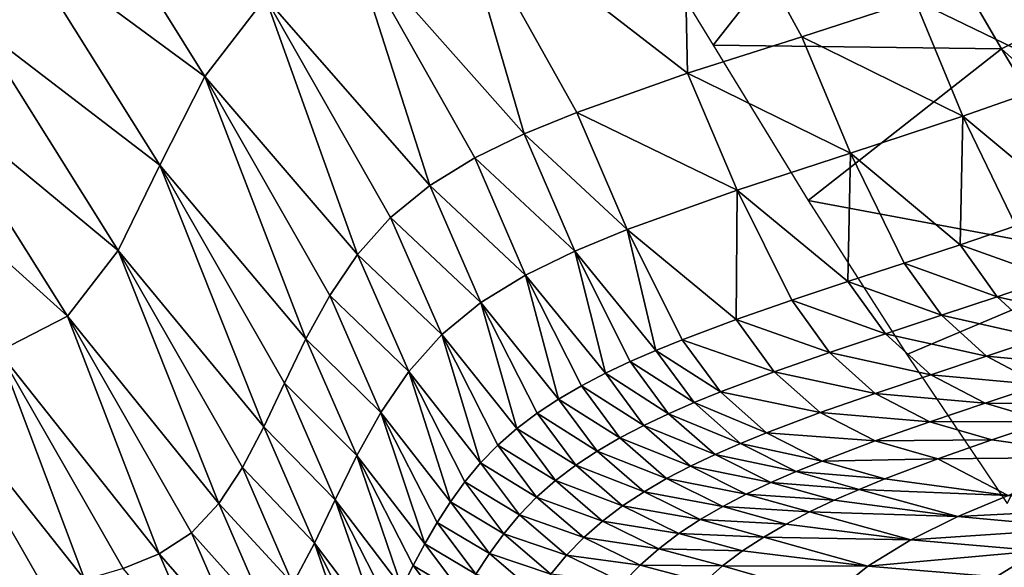
# Model space of a CAD drawing. Units: metres. Extents: x 15.54 to 18.01, y -5.64 to -0.93.
# Drawn here: x 16.04 to 16.18, y -4.53 to -4.45 of the extents above; entities that cross this region are included whole.
import ezdxf

# ---------------------------------------------------------------- set-up
doc = ezdxf.new("R2010")
doc.units = ezdxf.units.M
doc.linetypes.add('AUSGEZOGEN', pattern=[0])
doc.layers.add('Ebene 01', color=7, linetype='AUSGEZOGEN', lineweight=25)

msp = doc.modelspace()

# ---------------------------------------------------------------- linework, layer by layer
at = {"layer": 'Ebene 01', "color": 35, "linetype": 'AUSGEZOGEN', "lineweight": 25, "transparency": 33554687}
for points in [[(16.13429, -4.41873, 0.57894), (16.13508, -4.45631, 0.55535), (16.10069, -4.42971, 0.53991)], [(16.13508, -4.45631, 0.55535), (16.13429, -4.41873, 0.57894), (16.15187, -4.45095, 0.57466)], [(16.13429, -4.41873, 0.57894), (16.1685, -4.44554, 0.59405), (16.15187, -4.45095, 0.57466)], [(16.12485, -4.42934, 0.16239), (16.13885, -4.45217, 0.16239), (16.16304, -4.42145, 0.23123)], [(16.13885, -4.45217, 0.16239), (16.18128, -4.45271, 0.2291), (16.16304, -4.42145, 0.23123)], [(16.19149, -4.44761, 0.24997), (16.16304, -4.42145, 0.23123), (16.18128, -4.45271, 0.2291)], [(16.06404, -4.45676, 0.48127), (16.03656, -4.43651, 0.46492), (16.04315, -4.42326, 0.48461)], [(16.07298, -4.44516, 0.50087), (16.06404, -4.45676, 0.48127), (16.04315, -4.42326, 0.48461)], [(16.10069, -4.42971, 0.53991), (16.11102, -4.46522, 0.52649), (16.08549, -4.43638, 0.52042)], [(16.11102, -4.46522, 0.52649), (16.10069, -4.42971, 0.53991), (16.11876, -4.46205, 0.53611)], [(16.10069, -4.42971, 0.53991), (16.13508, -4.45631, 0.55535), (16.11876, -4.46205, 0.53611)], [(16.05741, -4.46982, 0.46183), (16.03049, -4.44924, 0.44549), (16.03656, -4.43651, 0.46492)], [(16.06404, -4.45676, 0.48127), (16.05741, -4.46982, 0.46183), (16.03656, -4.43651, 0.46492)], [(16.08549, -4.43638, 0.52042), (16.09715, -4.4728, 0.50722), (16.07298, -4.44516, 0.50087)], [(16.09715, -4.4728, 0.50722), (16.08549, -4.43638, 0.52042), (16.10376, -4.46876, 0.51686)], [(16.08549, -4.43638, 0.52042), (16.11102, -4.46522, 0.52649), (16.10376, -4.46876, 0.51686)], [(16.19197, -4.45687, 0.61093), (16.1685, -4.44554, 0.59405), (16.18498, -4.43984, 0.61321)], [(16.07298, -4.44516, 0.50087), (16.08651, -4.48294, 0.48787), (16.06404, -4.45676, 0.48127)], [(16.08651, -4.48294, 0.48787), (16.07298, -4.44516, 0.50087), (16.09136, -4.4775, 0.49755)], [(16.07298, -4.44516, 0.50087), (16.09715, -4.4728, 0.50722), (16.09136, -4.4775, 0.49755)], [(16.1756, -4.46262, 0.59189), (16.15187, -4.45095, 0.57466), (16.1685, -4.44554, 0.59405)], [(16.19197, -4.45687, 0.61093), (16.1756, -4.46262, 0.59189), (16.1685, -4.44554, 0.59405)], [(16.21015, -4.47865, 0.24759), (16.19149, -4.44761, 0.24997), (16.18128, -4.45271, 0.2291)], [(16.05129, -4.48239, 0.44265), (16.02302, -4.45897, 0.42568), (16.03049, -4.44924, 0.44549)], [(16.05741, -4.46982, 0.46183), (16.05129, -4.48239, 0.44265), (16.03049, -4.44924, 0.44549)], [(16.15907, -4.46806, 0.57261), (16.13508, -4.45631, 0.55535), (16.15187, -4.45095, 0.57466)], [(16.1756, -4.46262, 0.59189), (16.15907, -4.46806, 0.57261), (16.15187, -4.45095, 0.57466)], [(16.18128, -4.45271, 0.2291), (16.13885, -4.45217, 0.16239), (16.15281, -4.47503, 0.16239)], [(16.2, -4.48382, 0.22698), (16.18128, -4.45271, 0.2291), (16.15281, -4.47503, 0.16239)], [(16.21015, -4.47865, 0.24759), (16.18128, -4.45271, 0.2291), (16.2, -4.48382, 0.22698)], [(16.06404, -4.45676, 0.48127), (16.07892, -4.49537, 0.46855), (16.05741, -4.46982, 0.46183)], [(16.07892, -4.49537, 0.46855), (16.06404, -4.45676, 0.48127), (16.08243, -4.48898, 0.47819)], [(16.06404, -4.45676, 0.48127), (16.08651, -4.48294, 0.48787), (16.08243, -4.48898, 0.47819)], [(16.14239, -4.47348, 0.55342), (16.11876, -4.46205, 0.53611), (16.13508, -4.45631, 0.55535)], [(16.15907, -4.46806, 0.57261), (16.14239, -4.47348, 0.55342), (16.13508, -4.45631, 0.55535)], [(16.19197, -4.45687, 0.61093), (16.19153, -4.47591, 0.59925), (16.1756, -4.46262, 0.59189)], [(16.04381, -4.49204, 0.4231), (16.01283, -4.4641, 0.40492), (16.02302, -4.45897, 0.42568)], [(16.05129, -4.48239, 0.44265), (16.04381, -4.49204, 0.4231), (16.02302, -4.45897, 0.42568)], [(16.12617, -4.47926, 0.53429), (16.11102, -4.46522, 0.52649), (16.11876, -4.46205, 0.53611)], [(16.14239, -4.47348, 0.55342), (16.12617, -4.47926, 0.53429), (16.11876, -4.46205, 0.53611)], [(16.1756, -4.46262, 0.59189), (16.17521, -4.48152, 0.58015), (16.15907, -4.46806, 0.57261)], [(16.17521, -4.48152, 0.58015), (16.1756, -4.46262, 0.59189), (16.18339, -4.47875, 0.58973)], [(16.1756, -4.46262, 0.59189), (16.19153, -4.47591, 0.59925), (16.18339, -4.47875, 0.58973)], [(16.04381, -4.49204, 0.4231), (16.0337, -4.49722, 0.40263), (16.01283, -4.4641, 0.40492)], [(16.11847, -4.48245, 0.52473), (16.10376, -4.46876, 0.51686), (16.11102, -4.46522, 0.52649)], [(16.12617, -4.47926, 0.53429), (16.11847, -4.48245, 0.52473), (16.11102, -4.46522, 0.52649)], [(16.15907, -4.46806, 0.57261), (16.15868, -4.48694, 0.56101), (16.14239, -4.47348, 0.55342)], [(16.15868, -4.48694, 0.56101), (16.15907, -4.46806, 0.57261), (16.16697, -4.48424, 0.57057)], [(16.15907, -4.46806, 0.57261), (16.17521, -4.48152, 0.58015), (16.16697, -4.48424, 0.57057)], [(16.05741, -4.46982, 0.46183), (16.07271, -4.5083, 0.44951), (16.05129, -4.48239, 0.44265)], [(16.07271, -4.5083, 0.44951), (16.05741, -4.46982, 0.46183), (16.07575, -4.50189, 0.45899)], [(16.05741, -4.46982, 0.46183), (16.07892, -4.49537, 0.46855), (16.07575, -4.50189, 0.45899)], [(16.11125, -4.48599, 0.51516), (16.09715, -4.4728, 0.50722), (16.10376, -4.46876, 0.51686)], [(16.11847, -4.48245, 0.52473), (16.11125, -4.48599, 0.51516), (16.10376, -4.46876, 0.51686)], [(16.10467, -4.49004, 0.50558), (16.09136, -4.4775, 0.49755), (16.09715, -4.4728, 0.50722)], [(16.11125, -4.48599, 0.51516), (16.10467, -4.49004, 0.50558), (16.09715, -4.4728, 0.50722)], [(16.14239, -4.47348, 0.55342), (16.14225, -4.49252, 0.54198), (16.12617, -4.47926, 0.53429)], [(16.14225, -4.49252, 0.54198), (16.14239, -4.47348, 0.55342), (16.15041, -4.48969, 0.55148)], [(16.14239, -4.47348, 0.55342), (16.15868, -4.48694, 0.56101), (16.15041, -4.48969, 0.55148)], [(16.15281, -4.47503, 0.16239), (16.16732, -4.49767, 0.16239), (16.2, -4.48382, 0.22698)], [(16.0989, -4.49473, 0.49597), (16.08651, -4.48294, 0.48787), (16.09136, -4.4775, 0.49755)], [(16.10467, -4.49004, 0.50558), (16.0989, -4.49473, 0.49597), (16.09136, -4.4775, 0.49755)], [(16.12617, -4.47926, 0.53429), (16.13042, -4.49707, 0.52773), (16.11847, -4.48245, 0.52473)], [(16.13042, -4.49707, 0.52773), (16.12617, -4.47926, 0.53429), (16.1343, -4.49551, 0.53248)], [(16.12617, -4.47926, 0.53429), (16.14225, -4.49252, 0.54198), (16.1343, -4.49551, 0.53248)], [(16.18877, -4.4864, 0.58852), (16.17521, -4.48152, 0.58015), (16.18339, -4.47875, 0.58973)], [(16.05129, -4.48239, 0.44265), (16.0661, -4.5196, 0.43048), (16.04381, -4.49204, 0.4231)], [(16.0661, -4.5196, 0.43048), (16.05129, -4.48239, 0.44265), (16.06957, -4.5143, 0.44004)], [(16.05129, -4.48239, 0.44265), (16.07271, -4.5083, 0.44951), (16.06957, -4.5143, 0.44004)], [(16.11847, -4.48245, 0.52473), (16.12299, -4.50043, 0.51822), (16.11125, -4.48599, 0.51516)], [(16.11847, -4.48245, 0.52473), (16.13042, -4.49707, 0.52773), (16.12665, -4.49871, 0.52297)], [(16.12299, -4.50043, 0.51822), (16.11847, -4.48245, 0.52473), (16.12665, -4.49871, 0.52297)], [(16.18063, -4.48917, 0.57897), (16.16697, -4.48424, 0.57057), (16.17521, -4.48152, 0.58015)], [(16.18877, -4.4864, 0.58852), (16.18063, -4.48917, 0.57897), (16.17521, -4.48152, 0.58015)], [(16.09404, -4.50017, 0.48634), (16.08243, -4.48898, 0.47819), (16.08651, -4.48294, 0.48787)], [(16.0989, -4.49473, 0.49597), (16.09404, -4.50017, 0.48634), (16.08651, -4.48294, 0.48787)], [(16.17243, -4.49189, 0.56942), (16.15868, -4.48694, 0.56101), (16.16697, -4.48424, 0.57057)], [(16.18063, -4.48917, 0.57897), (16.17243, -4.49189, 0.56942), (16.16697, -4.48424, 0.57057)], [(16.16732, -4.49767, 0.16239), (16.1821, -4.51957, 0.16239), (16.2, -4.48382, 0.22698)], [(16.11125, -4.48599, 0.51516), (16.1161, -4.50421, 0.5087), (16.10467, -4.49004, 0.50558)], [(16.1161, -4.50421, 0.5087), (16.11125, -4.48599, 0.51516), (16.11947, -4.50226, 0.51346)], [(16.11125, -4.48599, 0.51516), (16.12299, -4.50043, 0.51822), (16.11947, -4.50226, 0.51346)], [(16.16418, -4.4946, 0.55989), (16.15041, -4.48969, 0.55148), (16.15868, -4.48694, 0.56101)], [(16.17243, -4.49189, 0.56942), (16.16418, -4.4946, 0.55989), (16.15868, -4.48694, 0.56101)], [(16.19531, -4.49246, 0.58731), (16.18063, -4.48917, 0.57897), (16.18877, -4.4864, 0.58852)], [(16.08996, -4.50617, 0.47672), (16.07892, -4.49537, 0.46855), (16.08243, -4.48898, 0.47819)], [(16.09404, -4.50017, 0.48634), (16.08996, -4.50617, 0.47672), (16.08243, -4.48898, 0.47819)], [(16.10467, -4.49004, 0.50558), (16.10993, -4.50855, 0.49916), (16.0989, -4.49473, 0.49597)], [(16.10467, -4.49004, 0.50558), (16.1161, -4.50421, 0.5087), (16.11292, -4.5063, 0.50393)], [(16.10993, -4.50855, 0.49916), (16.10467, -4.49004, 0.50558), (16.11292, -4.5063, 0.50393)], [(16.15595, -4.49735, 0.5504), (16.14225, -4.49252, 0.54198), (16.15041, -4.48969, 0.55148)], [(16.16418, -4.4946, 0.55989), (16.15595, -4.49735, 0.5504), (16.15041, -4.48969, 0.55148)], [(16.18721, -4.49522, 0.57779), (16.17243, -4.49189, 0.56942), (16.18063, -4.48917, 0.57897)], [(16.19531, -4.49246, 0.58731), (16.18721, -4.49522, 0.57779), (16.18063, -4.48917, 0.57897)], [(16.04381, -4.49204, 0.4231), (16.05732, -4.52696, 0.41073), (16.0337, -4.49722, 0.40263)], [(16.05732, -4.52696, 0.41073), (16.04381, -4.49204, 0.4231), (16.06206, -4.52388, 0.42073)], [(16.04381, -4.49204, 0.4231), (16.0661, -4.5196, 0.43048), (16.06206, -4.52388, 0.42073)], [(16.14782, -4.50019, 0.54093), (16.1343, -4.49551, 0.53248), (16.14225, -4.49252, 0.54198)], [(16.15595, -4.49735, 0.5504), (16.14782, -4.50019, 0.54093), (16.14225, -4.49252, 0.54198)], [(16.17906, -4.49793, 0.56827), (16.16418, -4.4946, 0.55989), (16.17243, -4.49189, 0.56942)], [(16.18721, -4.49522, 0.57779), (16.17906, -4.49793, 0.56827), (16.17243, -4.49189, 0.56942)], [(16.08643, -4.51253, 0.46715), (16.07575, -4.50189, 0.45899), (16.07892, -4.49537, 0.46855)], [(16.08996, -4.50617, 0.47672), (16.08643, -4.51253, 0.46715), (16.07892, -4.49537, 0.46855)], [(16.0989, -4.49473, 0.49597), (16.10463, -4.51361, 0.4896), (16.09404, -4.50017, 0.48634)], [(16.10463, -4.51361, 0.4896), (16.0989, -4.49473, 0.49597), (16.10716, -4.51099, 0.49439)], [(16.0989, -4.49473, 0.49597), (16.10993, -4.50855, 0.49916), (16.10716, -4.51099, 0.49439)], [(16.1399, -4.50317, 0.53146), (16.13042, -4.49707, 0.52773), (16.1343, -4.49551, 0.53248)], [(16.14782, -4.50019, 0.54093), (16.1399, -4.50317, 0.53146), (16.1343, -4.49551, 0.53248)], [(16.17085, -4.50064, 0.55878), (16.15595, -4.49735, 0.5504), (16.16418, -4.4946, 0.55989)], [(16.17906, -4.49793, 0.56827), (16.17085, -4.50064, 0.55878), (16.16418, -4.4946, 0.55989)], [(16.19512, -4.49943, 0.57661), (16.17906, -4.49793, 0.56827), (16.18721, -4.49522, 0.57779)], [(16.0337, -4.49722, 0.40263), (16.04638, -4.53081, 0.39025), (16.02225, -4.50039, 0.38179)], [(16.04638, -4.53081, 0.39025), (16.0337, -4.49722, 0.40263), (16.05201, -4.52913, 0.40054)], [(16.0337, -4.49722, 0.40263), (16.05732, -4.52696, 0.41073), (16.05201, -4.52913, 0.40054)], [(16.13605, -4.50474, 0.52673), (16.12665, -4.49871, 0.52297), (16.13042, -4.49707, 0.52773)], [(16.1399, -4.50317, 0.53146), (16.13605, -4.50474, 0.52673), (16.13042, -4.49707, 0.52773)], [(16.16266, -4.50338, 0.54932), (16.14782, -4.50019, 0.54093), (16.15595, -4.49735, 0.5504)], [(16.17085, -4.50064, 0.55878), (16.16266, -4.50338, 0.54932), (16.15595, -4.49735, 0.5504)], [(16.13229, -4.50637, 0.52199), (16.12299, -4.50043, 0.51822), (16.12665, -4.49871, 0.52297)], [(16.13605, -4.50474, 0.52673), (16.13229, -4.50637, 0.52199), (16.12665, -4.49871, 0.52297)], [(16.18702, -4.50213, 0.56712), (16.17085, -4.50064, 0.55878), (16.17906, -4.49793, 0.56827)], [(16.19512, -4.49943, 0.57661), (16.18702, -4.50213, 0.56712), (16.17906, -4.49793, 0.56827)], [(16.09404, -4.50017, 0.48634), (16.10019, -4.51933, 0.48004), (16.08996, -4.50617, 0.47672)], [(16.09404, -4.50017, 0.48634), (16.10463, -4.51361, 0.4896), (16.10232, -4.5164, 0.48482)], [(16.10019, -4.51933, 0.48004), (16.09404, -4.50017, 0.48634), (16.10232, -4.5164, 0.48482)], [(16.15458, -4.50621, 0.53988), (16.1399, -4.50317, 0.53146), (16.14782, -4.50019, 0.54093)], [(16.16266, -4.50338, 0.54932), (16.15458, -4.50621, 0.53988), (16.14782, -4.50019, 0.54093)], [(16.02954, -4.53634, 0.3596), (16.02225, -4.50039, 0.38179), (16.04065, -4.53242, 0.37997)], [(16.02225, -4.50039, 0.38179), (16.04638, -4.53081, 0.39025), (16.04065, -4.53242, 0.37997)], [(16.12864, -4.50809, 0.51725), (16.11947, -4.50226, 0.51346), (16.12299, -4.50043, 0.51822)], [(16.13229, -4.50637, 0.52199), (16.12864, -4.50809, 0.51725), (16.12299, -4.50043, 0.51822)], [(16.17886, -4.50482, 0.55766), (16.16266, -4.50338, 0.54932), (16.17085, -4.50064, 0.55878)], [(16.18702, -4.50213, 0.56712), (16.17886, -4.50482, 0.55766), (16.17085, -4.50064, 0.55878)], [(16.08324, -4.51902, 0.45764), (16.07271, -4.5083, 0.44951), (16.07575, -4.50189, 0.45899)], [(16.08643, -4.51253, 0.46715), (16.08324, -4.51902, 0.45764), (16.07575, -4.50189, 0.45899)], [(16.12513, -4.50992, 0.51251), (16.1161, -4.50421, 0.5087), (16.11947, -4.50226, 0.51346)], [(16.12864, -4.50809, 0.51725), (16.12513, -4.50992, 0.51251), (16.11947, -4.50226, 0.51346)], [(16.1467, -4.50919, 0.53044), (16.13605, -4.50474, 0.52673), (16.1399, -4.50317, 0.53146)], [(16.15458, -4.50621, 0.53988), (16.1467, -4.50919, 0.53044), (16.1399, -4.50317, 0.53146)], [(16.19605, -4.50486, 0.56597), (16.17886, -4.50482, 0.55766), (16.18702, -4.50213, 0.56712)], [(16.12178, -4.51187, 0.50777), (16.11292, -4.5063, 0.50393), (16.1161, -4.50421, 0.5087)], [(16.12513, -4.50992, 0.51251), (16.12178, -4.51187, 0.50777), (16.1161, -4.50421, 0.5087)], [(16.17072, -4.50755, 0.54824), (16.15458, -4.50621, 0.53988), (16.16266, -4.50338, 0.54932)], [(16.17886, -4.50482, 0.55766), (16.17072, -4.50755, 0.54824), (16.16266, -4.50338, 0.54932)], [(16.14287, -4.51076, 0.52573), (16.13229, -4.50637, 0.52199), (16.13605, -4.50474, 0.52673)], [(16.1467, -4.50919, 0.53044), (16.14287, -4.51076, 0.52573), (16.13605, -4.50474, 0.52673)], [(16.18795, -4.50753, 0.55655), (16.17072, -4.50755, 0.54824), (16.17886, -4.50482, 0.55766)], [(16.19605, -4.50486, 0.56597), (16.18795, -4.50753, 0.55655), (16.17886, -4.50482, 0.55766)], [(16.08996, -4.50617, 0.47672), (16.0964, -4.52551, 0.47049), (16.08643, -4.51253, 0.46715)], [(16.0964, -4.52551, 0.47049), (16.08996, -4.50617, 0.47672), (16.09823, -4.52237, 0.47526)], [(16.08996, -4.50617, 0.47672), (16.10019, -4.51933, 0.48004), (16.09823, -4.52237, 0.47526)], [(16.11861, -4.51395, 0.50302), (16.10993, -4.50855, 0.49916), (16.11292, -4.5063, 0.50393)], [(16.12178, -4.51187, 0.50777), (16.11861, -4.51395, 0.50302), (16.11292, -4.5063, 0.50393)], [(16.13912, -4.51238, 0.52101), (16.12864, -4.50809, 0.51725), (16.13229, -4.50637, 0.52199)], [(16.14287, -4.51076, 0.52573), (16.13912, -4.51238, 0.52101), (16.13229, -4.50637, 0.52199)], [(16.16269, -4.51037, 0.53883), (16.1467, -4.50919, 0.53044), (16.15458, -4.50621, 0.53988)], [(16.17072, -4.50755, 0.54824), (16.16269, -4.51037, 0.53883), (16.15458, -4.50621, 0.53988)], [(16.08018, -4.5254, 0.44822), (16.06957, -4.5143, 0.44004), (16.07271, -4.5083, 0.44951)], [(16.08324, -4.51902, 0.45764), (16.08018, -4.5254, 0.44822), (16.07271, -4.5083, 0.44951)], [(16.11563, -4.5162, 0.49826), (16.10716, -4.51099, 0.49439), (16.10993, -4.50855, 0.49916)], [(16.11861, -4.51395, 0.50302), (16.11563, -4.5162, 0.49826), (16.10993, -4.50855, 0.49916)], [(16.1355, -4.5141, 0.51628), (16.12513, -4.50992, 0.51251), (16.12864, -4.50809, 0.51725)], [(16.13912, -4.51238, 0.52101), (16.1355, -4.5141, 0.51628), (16.12864, -4.50809, 0.51725)], [(16.17987, -4.51023, 0.54715), (16.16269, -4.51037, 0.53883), (16.17072, -4.50755, 0.54824)], [(16.18795, -4.50753, 0.55655), (16.17987, -4.51023, 0.54715), (16.17072, -4.50755, 0.54824)], [(16.18795, -4.50753, 0.55655), (16.1978, -4.51276, 0.54522), (16.17987, -4.51023, 0.54715)], [(16.132, -4.51592, 0.51156), (16.12178, -4.51187, 0.50777), (16.12513, -4.50992, 0.51251)], [(16.1355, -4.5141, 0.51628), (16.132, -4.51592, 0.51156), (16.12513, -4.50992, 0.51251)], [(16.15486, -4.51333, 0.52943), (16.14287, -4.51076, 0.52573), (16.1467, -4.50919, 0.53044)], [(16.16269, -4.51037, 0.53883), (16.15486, -4.51333, 0.52943), (16.1467, -4.50919, 0.53044)], [(16.17189, -4.51303, 0.53778), (16.15486, -4.51333, 0.52943), (16.16269, -4.51037, 0.53883)], [(16.17987, -4.51023, 0.54715), (16.17189, -4.51303, 0.53778), (16.16269, -4.51037, 0.53883)], [(16.1978, -4.51276, 0.54522), (16.17189, -4.51303, 0.53778), (16.17987, -4.51023, 0.54715)], [(16.11287, -4.51863, 0.4935), (16.10463, -4.51361, 0.4896), (16.10716, -4.51099, 0.49439)], [(16.11563, -4.5162, 0.49826), (16.11287, -4.51863, 0.4935), (16.10716, -4.51099, 0.49439)], [(16.12867, -4.51786, 0.50683), (16.11861, -4.51395, 0.50302), (16.12178, -4.51187, 0.50777)], [(16.132, -4.51592, 0.51156), (16.12867, -4.51786, 0.50683), (16.12178, -4.51187, 0.50777)], [(16.15105, -4.51489, 0.52473), (16.13912, -4.51238, 0.52101), (16.14287, -4.51076, 0.52573)], [(16.15486, -4.51333, 0.52943), (16.15105, -4.51489, 0.52473), (16.14287, -4.51076, 0.52573)], [(16.08643, -4.51253, 0.46715), (16.09305, -4.53192, 0.461), (16.08324, -4.51902, 0.45764)], [(16.08643, -4.51253, 0.46715), (16.0964, -4.52551, 0.47049), (16.09468, -4.5287, 0.46574)], [(16.09305, -4.53192, 0.461), (16.08643, -4.51253, 0.46715), (16.09468, -4.5287, 0.46574)], [(16.14733, -4.51651, 0.52002), (16.1355, -4.5141, 0.51628), (16.13912, -4.51238, 0.52101)], [(16.15105, -4.51489, 0.52473), (16.14733, -4.51651, 0.52002), (16.13912, -4.51238, 0.52101)], [(16.17189, -4.51303, 0.53778), (16.16411, -4.51597, 0.52841), (16.15486, -4.51333, 0.52943)], [(16.17189, -4.51303, 0.53778), (16.18225, -4.51839, 0.5266), (16.16411, -4.51597, 0.52841)], [(16.18225, -4.51839, 0.5266), (16.17189, -4.51303, 0.53778), (16.1978, -4.51276, 0.54522)], [(16.07701, -4.53138, 0.4388), (16.0661, -4.5196, 0.43048), (16.06957, -4.5143, 0.44004)], [(16.08018, -4.5254, 0.44822), (16.07701, -4.53138, 0.4388), (16.06957, -4.5143, 0.44004)], [(16.11034, -4.52124, 0.48873), (16.10232, -4.5164, 0.48482), (16.10463, -4.51361, 0.4896)], [(16.11287, -4.51863, 0.4935), (16.11034, -4.52124, 0.48873), (16.10463, -4.51361, 0.4896)], [(16.1255, -4.51994, 0.5021), (16.11563, -4.5162, 0.49826), (16.11861, -4.51395, 0.50302)], [(16.12867, -4.51786, 0.50683), (16.1255, -4.51994, 0.5021), (16.11861, -4.51395, 0.50302)], [(16.14372, -4.51821, 0.51532), (16.132, -4.51592, 0.51156), (16.1355, -4.5141, 0.51628)], [(16.14733, -4.51651, 0.52002), (16.14372, -4.51821, 0.51532), (16.1355, -4.5141, 0.51628)], [(16.16411, -4.51597, 0.52841), (16.15105, -4.51489, 0.52473), (16.15486, -4.51333, 0.52943)], [(16.12254, -4.52217, 0.49736), (16.11287, -4.51863, 0.4935), (16.11563, -4.5162, 0.49826)], [(16.1255, -4.51994, 0.5021), (16.12254, -4.52217, 0.49736), (16.11563, -4.5162, 0.49826)], [(16.14025, -4.52002, 0.51061), (16.12867, -4.51786, 0.50683), (16.132, -4.51592, 0.51156)], [(16.14372, -4.51821, 0.51532), (16.14025, -4.52002, 0.51061), (16.132, -4.51592, 0.51156)], [(16.16032, -4.51751, 0.52373), (16.14733, -4.51651, 0.52002), (16.15105, -4.51489, 0.52473)], [(16.16411, -4.51597, 0.52841), (16.16032, -4.51751, 0.52373), (16.15105, -4.51489, 0.52473)], [(16.18225, -4.51839, 0.5266), (16.16032, -4.51751, 0.52373), (16.16411, -4.51597, 0.52841)], [(16.10803, -4.52402, 0.48397), (16.10019, -4.51933, 0.48004), (16.10232, -4.5164, 0.48482)], [(16.11034, -4.52124, 0.48873), (16.10803, -4.52402, 0.48397), (16.10232, -4.5164, 0.48482)], [(16.15663, -4.51911, 0.51904), (16.14372, -4.51821, 0.51532), (16.14733, -4.51651, 0.52002)], [(16.16032, -4.51751, 0.52373), (16.15663, -4.51911, 0.51904), (16.14733, -4.51651, 0.52002)], [(16.16032, -4.51751, 0.52373), (16.17487, -4.52148, 0.51729), (16.15663, -4.51911, 0.51904)], [(16.17487, -4.52148, 0.51729), (16.16032, -4.51751, 0.52373), (16.18225, -4.51839, 0.5266)], [(16.08324, -4.51902, 0.45764), (16.08993, -4.53835, 0.4516), (16.08018, -4.5254, 0.44822)], [(16.08993, -4.53835, 0.4516), (16.08324, -4.51902, 0.45764), (16.09147, -4.53515, 0.45629)], [(16.08324, -4.51902, 0.45764), (16.09305, -4.53192, 0.461), (16.09147, -4.53515, 0.45629)], [(16.11979, -4.52459, 0.49261), (16.11034, -4.52124, 0.48873), (16.11287, -4.51863, 0.4935)], [(16.12254, -4.52217, 0.49736), (16.11979, -4.52459, 0.49261), (16.11287, -4.51863, 0.4935)], [(16.13693, -4.52195, 0.5059), (16.1255, -4.51994, 0.5021), (16.12867, -4.51786, 0.50683)], [(16.14025, -4.52002, 0.51061), (16.13693, -4.52195, 0.5059), (16.12867, -4.51786, 0.50683)], [(16.15304, -4.5208, 0.51435), (16.14025, -4.52002, 0.51061), (16.14372, -4.51821, 0.51532)], [(16.15663, -4.51911, 0.51904), (16.15304, -4.5208, 0.51435), (16.14372, -4.51821, 0.51532)], [(16.20087, -4.52017, 0.52479), (16.17487, -4.52148, 0.51729), (16.18225, -4.51839, 0.5266)], [(16.07352, -4.53666, 0.4293), (16.06206, -4.52388, 0.42073), (16.0661, -4.5196, 0.43048)], [(16.07701, -4.53138, 0.4388), (16.07352, -4.53666, 0.4293), (16.0661, -4.5196, 0.43048)], [(16.10591, -4.52694, 0.4792), (16.09823, -4.52237, 0.47526), (16.10019, -4.51933, 0.48004)], [(16.10803, -4.52402, 0.48397), (16.10591, -4.52694, 0.4792), (16.10019, -4.51933, 0.48004)], [(16.13378, -4.52401, 0.50118), (16.12254, -4.52217, 0.49736), (16.1255, -4.51994, 0.5021)], [(16.13693, -4.52195, 0.5059), (16.13378, -4.52401, 0.50118), (16.1255, -4.51994, 0.5021)], [(16.14959, -4.5226, 0.50966), (16.13693, -4.52195, 0.5059), (16.14025, -4.52002, 0.51061)], [(16.15304, -4.5208, 0.51435), (16.14959, -4.5226, 0.50966), (16.14025, -4.52002, 0.51061)], [(16.17487, -4.52148, 0.51729), (16.15304, -4.5208, 0.51435), (16.15663, -4.51911, 0.51904)], [(16.20087, -4.52017, 0.52479), (16.19359, -4.5232, 0.51554), (16.17487, -4.52148, 0.51729)], [(16.11727, -4.52719, 0.48787), (16.10803, -4.52402, 0.48397), (16.11034, -4.52124, 0.48873)], [(16.11979, -4.52459, 0.49261), (16.11727, -4.52719, 0.48787), (16.11034, -4.52124, 0.48873)], [(16.1463, -4.52451, 0.50496), (16.13378, -4.52401, 0.50118), (16.13693, -4.52195, 0.5059)], [(16.14959, -4.5226, 0.50966), (16.1463, -4.52451, 0.50496), (16.13693, -4.52195, 0.5059)], [(16.15304, -4.5208, 0.51435), (16.16792, -4.5249, 0.50796), (16.14959, -4.5226, 0.50966)], [(16.16792, -4.5249, 0.50796), (16.15304, -4.5208, 0.51435), (16.17487, -4.52148, 0.51729)], [(16.19359, -4.5232, 0.51554), (16.16792, -4.5249, 0.50796), (16.17487, -4.52148, 0.51729)], [(16.10394, -4.52997, 0.47444), (16.0964, -4.52551, 0.47049), (16.09823, -4.52237, 0.47526)], [(16.10591, -4.52694, 0.4792), (16.10394, -4.52997, 0.47444), (16.09823, -4.52237, 0.47526)], [(16.13083, -4.52623, 0.49646), (16.11979, -4.52459, 0.49261), (16.12254, -4.52217, 0.49736)], [(16.13378, -4.52401, 0.50118), (16.13083, -4.52623, 0.49646), (16.12254, -4.52217, 0.49736)], [(16.16792, -4.5249, 0.50796), (16.1463, -4.52451, 0.50496), (16.14959, -4.5226, 0.50966)], [(16.19359, -4.5232, 0.51554), (16.18674, -4.52655, 0.50627), (16.16792, -4.5249, 0.50796)], [(16.06948, -4.54094, 0.41961), (16.05732, -4.52696, 0.41073), (16.06206, -4.52388, 0.42073)], [(16.07352, -4.53666, 0.4293), (16.06948, -4.54094, 0.41961), (16.06206, -4.52388, 0.42073)], [(16.11497, -4.52995, 0.48311), (16.10591, -4.52694, 0.4792), (16.10803, -4.52402, 0.48397)], [(16.11727, -4.52719, 0.48787), (16.11497, -4.52995, 0.48311), (16.10803, -4.52402, 0.48397)], [(16.1281, -4.52863, 0.49173), (16.11727, -4.52719, 0.48787), (16.11979, -4.52459, 0.49261)], [(16.13083, -4.52623, 0.49646), (16.1281, -4.52863, 0.49173), (16.11979, -4.52459, 0.49261)], [(16.14317, -4.52656, 0.50026), (16.13083, -4.52623, 0.49646), (16.13378, -4.52401, 0.50118)], [(16.1463, -4.52451, 0.50496), (16.14317, -4.52656, 0.50026), (16.13378, -4.52401, 0.50118)], [(16.1463, -4.52451, 0.50496), (16.16158, -4.52879, 0.49863), (16.14317, -4.52656, 0.50026)], [(16.16158, -4.52879, 0.49863), (16.1463, -4.52451, 0.50496), (16.16792, -4.5249, 0.50796)], [(16.18674, -4.52655, 0.50627), (16.16158, -4.52879, 0.49863), (16.16792, -4.5249, 0.50796)], [(16.08018, -4.5254, 0.44822), (16.08682, -4.54453, 0.44225), (16.07701, -4.53138, 0.4388)], [(16.08018, -4.5254, 0.44822), (16.08993, -4.53835, 0.4516), (16.08838, -4.54149, 0.44692)], [(16.08682, -4.54453, 0.44225), (16.08018, -4.5254, 0.44822), (16.08838, -4.54149, 0.44692)], [(16.10211, -4.53309, 0.46969), (16.09468, -4.5287, 0.46574), (16.0964, -4.52551, 0.47049)], [(16.10394, -4.52997, 0.47444), (16.10211, -4.53309, 0.46969), (16.0964, -4.52551, 0.47049)], [(16.14024, -4.52876, 0.49556), (16.1281, -4.52863, 0.49173), (16.13083, -4.52623, 0.49646)], [(16.14317, -4.52656, 0.50026), (16.14024, -4.52876, 0.49556), (16.13083, -4.52623, 0.49646)], [(16.06473, -4.54404, 0.40967), (16.05201, -4.52913, 0.40054), (16.05732, -4.52696, 0.41073)], [(16.06948, -4.54094, 0.41961), (16.06473, -4.54404, 0.40967), (16.05732, -4.52696, 0.41073)], [(16.11284, -4.53285, 0.47836), (16.10394, -4.52997, 0.47444), (16.10591, -4.52694, 0.4792)], [(16.11497, -4.52995, 0.48311), (16.11284, -4.53285, 0.47836), (16.10591, -4.52694, 0.4792)], [(16.12559, -4.53121, 0.487), (16.11497, -4.52995, 0.48311), (16.11727, -4.52719, 0.48787)], [(16.1281, -4.52863, 0.49173), (16.12559, -4.53121, 0.487), (16.11727, -4.52719, 0.48787)], [(16.16158, -4.52879, 0.49863), (16.14024, -4.52876, 0.49556), (16.14317, -4.52656, 0.50026)], [(16.18674, -4.52655, 0.50627), (16.18048, -4.53036, 0.49699), (16.16158, -4.52879, 0.49863)], [(16.2256, -4.53355, 0.50257), (16.18048, -4.53036, 0.49699), (16.18674, -4.52655, 0.50627)], [(16.10039, -4.53626, 0.46495), (16.09305, -4.53192, 0.461), (16.09468, -4.5287, 0.46574)], [(16.10211, -4.53309, 0.46969), (16.10039, -4.53626, 0.46495), (16.09468, -4.5287, 0.46574)], [(16.13752, -4.53113, 0.49085), (16.12559, -4.53121, 0.487), (16.1281, -4.52863, 0.49173)], [(16.14024, -4.52876, 0.49556), (16.13752, -4.53113, 0.49085), (16.1281, -4.52863, 0.49173)], [(16.14024, -4.52876, 0.49556), (16.156, -4.53328, 0.48927), (16.13752, -4.53113, 0.49085)], [(16.156, -4.53328, 0.48927), (16.14024, -4.52876, 0.49556), (16.16158, -4.52879, 0.49863)], [(16.18048, -4.53036, 0.49699), (16.156, -4.53328, 0.48927), (16.16158, -4.52879, 0.49863)]]:
    msp.add_3dface(points, dxfattribs=at)

doc.saveas('drawing.dxf')
